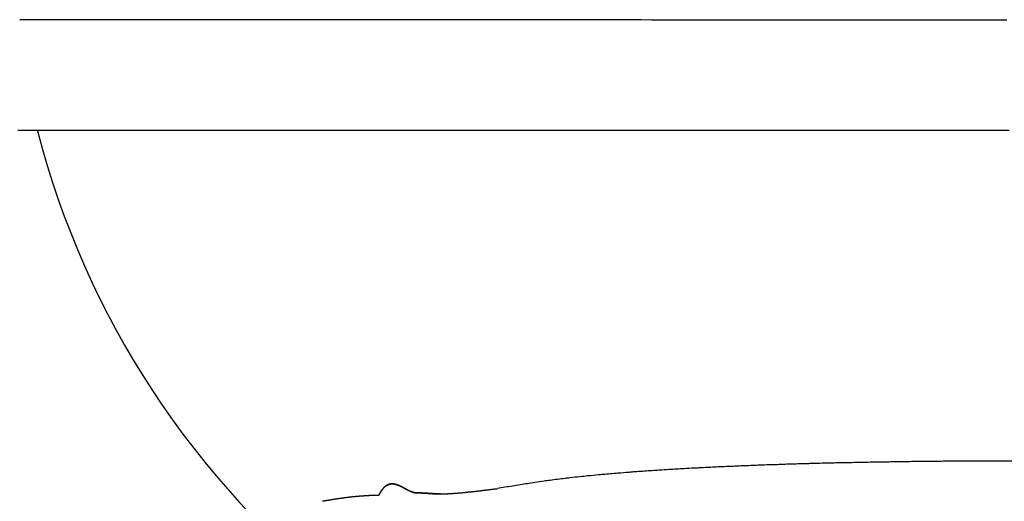
# Model space of a CAD drawing. Units: millimetres. Extents: x 0 to 1470, y 20 to 2099.
# Drawn here: x 223 to 236, y 859 to 866 of the extents above; entities that cross this region are included whole.
import ezdxf

# ---------------------------------------------------------------- set-up
doc = ezdxf.new("R2010")
doc.units = ezdxf.units.MM
doc.layers.add('DETAIL', color=7, linetype='Continuous')

msp = doc.modelspace()

# ---------------------------------------------------------------- linework, layer by layer
at = {"layer": 'DETAIL', "color": 7, "linetype": 'Continuous'}
for points in [[(236.403, 865.715), (236.214, 865.715), (236.071, 865.715), (235.928, 865.715), (235.786, 865.715), (235.643, 865.715), (235.5, 865.715), (235.305, 865.715), (235.215, 865.715), (235.072, 865.715), (234.929, 865.716), (234.787, 865.716), (234.644, 865.716), (234.501, 865.716), (234.358, 865.716), (234.231, 865.716), (234.073, 865.716), (233.93, 865.716), (233.788, 865.716), (233.645, 865.716), (233.502, 865.716), (233.359, 865.716), (233.185, 865.717), (233.074, 865.717), (232.931, 865.717), (232.788, 865.717), (232.646, 865.717), (232.503, 865.717), (232.36, 865.717), (232.168, 865.717), (232.075, 865.717), (231.932, 865.717), (231.789, 865.717), (231.647, 865.717), (231.504, 865.717), (231.361, 865.718), (231.181, 865.718), (231.076, 865.718), (230.933, 865.718), (230.79, 865.718), (230.648, 865.718), (230.505, 865.718), (230.362, 865.718), (230.225, 865.718), (230.077, 865.718), (229.934, 865.718), (229.791, 865.718), (229.648, 865.718), (229.506, 865.718), (229.302, 865.719), (229.22, 865.719), (229.078, 865.719), (228.935, 865.719), (228.792, 865.719), (228.649, 865.719), (228.507, 865.719), (228.412, 865.719), (228.221, 865.719), (228.078, 865.719), (227.936, 865.719), (227.793, 865.719), (227.65, 865.719), (227.557, 865.719), (227.365, 865.72), (227.222, 865.72), (227.079, 865.72), (226.937, 865.72), (226.737, 865.72), (226.651, 865.72), (226.508, 865.72), (226.366, 865.72), (226.223, 865.72), (226.08, 865.72), (225.953, 865.72), (225.795, 865.72), (225.652, 865.72), (225.509, 865.72), (225.367, 865.72), (225.205, 865.72), (225.081, 865.721), (224.938, 865.721), (224.796, 865.721), (224.653, 865.721), (224.495, 865.721), (224.368, 865.721), (224.225, 865.721), (224.082, 865.721), (223.939, 865.721), (223.825, 865.721), (223.654, 865.721), (223.511, 865.721), (223.368, 865.721), (223.201, 865.721), (223.083, 865.721), (222.94, 865.721), (222.798, 865.721)], [(236.403, 865.715), (236.214, 865.715), (236.071, 865.715), (235.928, 865.715), (235.786, 865.715), (235.643, 865.715), (235.5, 865.715), (235.305, 865.715), (235.215, 865.715), (235.072, 865.715), (234.929, 865.716), (234.787, 865.716), (234.644, 865.716), (234.501, 865.716), (234.358, 865.716), (234.231, 865.716), (234.073, 865.716), (233.93, 865.716), (233.788, 865.716), (233.645, 865.716), (233.502, 865.716), (233.359, 865.716), (233.185, 865.717), (233.074, 865.717), (232.931, 865.717), (232.788, 865.717), (232.646, 865.717), (232.503, 865.717), (232.36, 865.717), (232.168, 865.717), (232.075, 865.717), (231.932, 865.717), (231.789, 865.717), (231.647, 865.717), (231.504, 865.717), (231.361, 865.718), (231.181, 865.718), (231.076, 865.718), (230.933, 865.718), (230.79, 865.718), (230.648, 865.718), (230.505, 865.718), (230.362, 865.718), (230.225, 865.718), (230.077, 865.718), (229.934, 865.718), (229.791, 865.718), (229.648, 865.718), (229.506, 865.718), (229.302, 865.719), (229.22, 865.719), (229.078, 865.719), (228.935, 865.719), (228.792, 865.719), (228.649, 865.719), (228.507, 865.719), (228.412, 865.719), (228.221, 865.719), (228.078, 865.719), (227.936, 865.719), (227.793, 865.719), (227.65, 865.719), (227.557, 865.719), (227.365, 865.72), (227.222, 865.72), (227.079, 865.72), (226.937, 865.72), (226.737, 865.72), (226.651, 865.72), (226.508, 865.72), (226.366, 865.72), (226.223, 865.72), (226.08, 865.72), (225.953, 865.72), (225.795, 865.72), (225.652, 865.72), (225.509, 865.72), (225.367, 865.72), (225.205, 865.72), (225.081, 865.721), (224.938, 865.721), (224.796, 865.721), (224.653, 865.721), (224.495, 865.721), (224.368, 865.721), (224.225, 865.721), (224.082, 865.721), (223.939, 865.721), (223.825, 865.721), (223.654, 865.721), (223.511, 865.721), (223.368, 865.721), (223.201, 865.721), (223.083, 865.721), (222.94, 865.721), (222.798, 865.721)], [(236.435, 864.196), (236.299, 864.196), (236.112, 864.196), (236.026, 864.196), (235.889, 864.196), (235.752, 864.196), (235.616, 864.196), (235.479, 864.196), (235.342, 864.196), (235.206, 864.196), (235.084, 864.196), (234.933, 864.196), (234.796, 864.196), (234.659, 864.196), (234.523, 864.196), (234.386, 864.196), (234.25, 864.196), (234.083, 864.196), (233.976, 864.196), (233.84, 864.196), (233.703, 864.196), (233.567, 864.196), (233.43, 864.196), (233.293, 864.196), (233.109, 864.196), (233.02, 864.196), (232.883, 864.196), (232.747, 864.196), (232.61, 864.196), (232.474, 864.196), (232.337, 864.196), (232.164, 864.196), (232.064, 864.196), (231.927, 864.196), (231.791, 864.196), (231.654, 864.196), (231.517, 864.196), (231.381, 864.196), (231.249, 864.196), (231.108, 864.196), (230.971, 864.196), (230.834, 864.196), (230.698, 864.196), (230.561, 864.196), (230.366, 864.196), (230.288, 864.196), (230.151, 864.196), (230.015, 864.196), (229.878, 864.196), (229.741, 864.196), (229.605, 864.196), (229.514, 864.196), (229.332, 864.196), (229.195, 864.196), (229.058, 864.196), (228.922, 864.196), (228.785, 864.196), (228.696, 864.196), (228.512, 864.196), (228.375, 864.196), (228.239, 864.196), (228.102, 864.196), (227.911, 864.196), (227.829, 864.196), (227.692, 864.196), (227.556, 864.196), (227.419, 864.196), (227.282, 864.196), (227.161, 864.196), (227.009, 864.196), (226.873, 864.196), (226.736, 864.196), (226.599, 864.196), (226.445, 864.196), (226.326, 864.196), (226.189, 864.196), (226.053, 864.196), (225.916, 864.196), (225.765, 864.196), (225.643, 864.196), (225.506, 864.196), (225.37, 864.196), (225.233, 864.196), (225.124, 864.196), (224.96, 864.196), (224.823, 864.196), (224.687, 864.196), (224.527, 864.196), (224.414, 864.196), (224.277, 864.196), (224.14, 864.196), (223.976, 864.196), (223.867, 864.196), (223.73, 864.196), (223.594, 864.196), (223.476, 864.196), (223.321, 864.196), (223.184, 864.196), (223.022, 864.196), (222.911, 864.196), (222.774, 864.196)], [(236.435, 864.196), (236.299, 864.196), (236.112, 864.196), (236.026, 864.196), (235.889, 864.196), (235.752, 864.196), (235.616, 864.196), (235.479, 864.196), (235.342, 864.196), (235.206, 864.196), (235.084, 864.196), (234.933, 864.196), (234.796, 864.196), (234.659, 864.196), (234.523, 864.196), (234.386, 864.196), (234.25, 864.196), (234.083, 864.196), (233.976, 864.196), (233.84, 864.196), (233.703, 864.196), (233.567, 864.196), (233.43, 864.196), (233.293, 864.196), (233.109, 864.196), (233.02, 864.196), (232.883, 864.196), (232.747, 864.196), (232.61, 864.196), (232.474, 864.196), (232.337, 864.196), (232.164, 864.196), (232.064, 864.196), (231.927, 864.196), (231.791, 864.196), (231.654, 864.196), (231.517, 864.196), (231.381, 864.196), (231.249, 864.196), (231.108, 864.196), (230.971, 864.196), (230.834, 864.196), (230.698, 864.196), (230.561, 864.196), (230.366, 864.196), (230.288, 864.196), (230.151, 864.196), (230.015, 864.196), (229.878, 864.196), (229.741, 864.196), (229.605, 864.196), (229.514, 864.196), (229.332, 864.196), (229.195, 864.196), (229.058, 864.196), (228.922, 864.196), (228.785, 864.196), (228.696, 864.196), (228.512, 864.196), (228.375, 864.196), (228.239, 864.196), (228.102, 864.196), (227.911, 864.196), (227.829, 864.196), (227.692, 864.196), (227.556, 864.196), (227.419, 864.196), (227.282, 864.196), (227.161, 864.196), (227.009, 864.196), (226.873, 864.196), (226.736, 864.196), (226.599, 864.196), (226.445, 864.196), (226.326, 864.196), (226.189, 864.196), (226.053, 864.196), (225.916, 864.196), (225.765, 864.196), (225.643, 864.196), (225.506, 864.196), (225.37, 864.196), (225.233, 864.196), (225.124, 864.196), (224.96, 864.196), (224.823, 864.196), (224.687, 864.196), (224.527, 864.196), (224.414, 864.196), (224.277, 864.196), (224.14, 864.196), (223.976, 864.196), (223.867, 864.196), (223.73, 864.196), (223.594, 864.196), (223.476, 864.196), (223.321, 864.196), (223.184, 864.196), (223.022, 864.196), (222.911, 864.196), (222.774, 864.196)]]:
    msp.add_lwpolyline(points, dxfattribs=at)
for points in [[(223.043, 864.189, 0.165212), (227.277, 857.734)], [(223.043, 864.189, 0.165212), (227.277, 857.734)], [(236.478, 859.639, 0.000199), (236.374, 859.639, 0.000202), (236.269, 859.639, 0.000205), (236.173, 859.638, 0.000208), (236.06, 859.638, 0.000211), (235.955, 859.638, 0.000215), (235.851, 859.637, 0.000218), (235.746, 859.636, 0.000221), (235.641, 859.636, 0.000225), (235.523, 859.635, 0.000229), (235.432, 859.634, 0.000233), (235.328, 859.633, 0.000237), (235.223, 859.632, 0.000241), (235.118, 859.631, 0.000246), (235.014, 859.629, 0.00025), (234.896, 859.628, 0.000255), (234.805, 859.626, 0.00026), (234.7, 859.625, 0.000266), (234.595, 859.623, 0.000272), (234.491, 859.621, 0.000278), (234.386, 859.619, 0.000283), (234.293, 859.617, 0.00029), (234.177, 859.615, 0.000298), (234.072, 859.613, 0.000306), (233.968, 859.61, 0.000314), (233.863, 859.608, 0.000322), (233.714, 859.604, 0.00033), (233.654, 859.602, 0.00034), (233.549, 859.599, 0.000349), (233.445, 859.596, 0.000359), (233.34, 859.593, 0.000369), (233.236, 859.589, 0.000379), (233.161, 859.587, 0.00039), (233.027, 859.582, 0.000403), (232.922, 859.578, 0.000416), (232.817, 859.574, 0.000428), (232.713, 859.57, 0.000441), (232.632, 859.566, 0.000455), (232.504, 859.561, 0.00047), (232.399, 859.556, 0.000484), (232.295, 859.551, 0.000499), (232.19, 859.546, 0.000515), (232.127, 859.542, 0.000544), (231.981, 859.535, 0.000576), (231.877, 859.529, 0.000607), (231.773, 859.522, 0.000639), (231.648, 859.515, 0.000677), (231.564, 859.509, 0.000727), (231.459, 859.502, 0.000778), (231.355, 859.495, 0.000828), (231.251, 859.488, 0.000881), (231.196, 859.483, 0.00095), (231.042, 859.471, 0.001021), (230.938, 859.462, 0.001092), (230.834, 859.453, 0.001169), (230.773, 859.448, 0.001293), (230.625, 859.433, 0.001428), (230.521, 859.423, 0.001562), (230.382, 859.407, 0.001693), (230.313, 859.399, 0.001814), (230.209, 859.386, 0.001934), (230.106, 859.373, 0.002042), (230.024, 859.362, 0.001805), (229.898, 859.343, 0.00141), (229.795, 859.327, 0.001016), (229.696, 859.312, 0.000909), (229.588, 859.294, 0.001048), (229.485, 859.277, 0.001188), (229.382, 859.26)], [(236.478, 859.639, 0.000199), (236.374, 859.639, 0.000202), (236.269, 859.639, 0.000205), (236.173, 859.638, 0.000208), (236.06, 859.638, 0.000211), (235.955, 859.638, 0.000215), (235.851, 859.637, 0.000218), (235.746, 859.636, 0.000221), (235.641, 859.636, 0.000225), (235.523, 859.635, 0.000229), (235.432, 859.634, 0.000233), (235.328, 859.633, 0.000237), (235.223, 859.632, 0.000241), (235.118, 859.631, 0.000246), (235.014, 859.629, 0.00025), (234.896, 859.628, 0.000255), (234.805, 859.626, 0.00026), (234.7, 859.625, 0.000266), (234.595, 859.623, 0.000272), (234.491, 859.621, 0.000278), (234.386, 859.619, 0.000283), (234.293, 859.617, 0.00029), (234.177, 859.615, 0.000298), (234.072, 859.613, 0.000306), (233.968, 859.61, 0.000314), (233.863, 859.608, 0.000322), (233.714, 859.604, 0.00033), (233.654, 859.602, 0.00034), (233.549, 859.599, 0.000349), (233.445, 859.596, 0.000359), (233.34, 859.593, 0.000369), (233.236, 859.589, 0.000379), (233.161, 859.587, 0.00039), (233.027, 859.582, 0.000403), (232.922, 859.578, 0.000416), (232.817, 859.574, 0.000428), (232.713, 859.57, 0.000441), (232.632, 859.566, 0.000455), (232.504, 859.561, 0.00047), (232.399, 859.556, 0.000484), (232.295, 859.551, 0.000499), (232.19, 859.546, 0.000515), (232.127, 859.542, 0.000544), (231.981, 859.535, 0.000576), (231.877, 859.529, 0.000607), (231.773, 859.522, 0.000639), (231.648, 859.515, 0.000677), (231.564, 859.509, 0.000727), (231.459, 859.502, 0.000778), (231.355, 859.495, 0.000828), (231.251, 859.488, 0.000881), (231.196, 859.483, 0.00095), (231.042, 859.471, 0.001021), (230.938, 859.462, 0.001092), (230.834, 859.453, 0.001169), (230.773, 859.448, 0.001293), (230.625, 859.433, 0.001428), (230.521, 859.423, 0.001562), (230.382, 859.407, 0.001693), (230.313, 859.399, 0.001814), (230.209, 859.386, 0.001934), (230.106, 859.373, 0.002042), (230.024, 859.362, 0.001805), (229.898, 859.343, 0.00141), (229.795, 859.327, 0.001016), (229.696, 859.312, 0.000909), (229.588, 859.294, 0.001048), (229.485, 859.277, 0.001188), (229.382, 859.26)], [(228.271, 859.2, -0.007203), (228.265, 859.2, -0.007444), (228.26, 859.2, -0.0077), (228.254, 859.201, -0.007972), (228.248, 859.202, -0.008257), (228.241, 859.203, -0.008247), (228.236, 859.204, -0.007598), (228.231, 859.205, -0.006929), (228.225, 859.206, -0.006265), (228.22, 859.208, -0.005608), (228.214, 859.21, -0.004985), (228.211, 859.211, -0.004624), (228.203, 859.214, -0.004327), (228.197, 859.216, -0.00403), (228.192, 859.218, -0.003733), (228.187, 859.22, -0.003437), (228.18, 859.223, -0.003149), (228.176, 859.225, -0.002883), (228.171, 859.227, -0.002618), (228.165, 859.23, -0.002354), (228.16, 859.232, -0.002089), (228.155, 859.235, -0.001825), (228.149, 859.238, -0.001584), (228.144, 859.24, -0.001385), (228.139, 859.243, -0.001187), (228.134, 859.245, -0.000989), (228.129, 859.248, -0.000791), (228.124, 859.251, -0.000593), (228.118, 859.254, -0.000399), (228.114, 859.257, -0.000214), (228.108, 859.259), (228.103, 859.262, 0.000156), (228.098, 859.265, 0.000341), (228.093, 859.268, 0.000526), (228.086, 859.271, 0.000714), (228.083, 859.273, 0.000912), (228.078, 859.276, 0.00111), (228.073, 859.279, 0.001309), (228.067, 859.282, 0.001507), (228.062, 859.284, 0.001705), (228.055, 859.288, 0.001912), (228.052, 859.289, 0.002152), (228.047, 859.292, 0.002396), (228.041, 859.295, 0.002641), (228.036, 859.297, 0.002886), (228.031, 859.299, 0.003131), (228.023, 859.303, 0.003391), (228.02, 859.304, 0.003706), (228.015, 859.306, 0.004027), (228.009, 859.308, 0.004349), (228.004, 859.31, 0.004672), (227.998, 859.312, 0.004995), (227.992, 859.314, 0.005348), (227.987, 859.316, 0.005749), (227.981, 859.317, 0.006155), (227.976, 859.319, 0.006565), (227.97, 859.32, 0.006978), (227.964, 859.321, 0.007389), (227.961, 859.322, 0.007782), (227.953, 859.323, 0.008183), (227.947, 859.324, 0.008595), (227.941, 859.324, 0.009018), (227.935, 859.324, 0.009447), (227.929, 859.324, 0.009743), (227.924, 859.324, 0.009901), (227.918, 859.324, 0.01008), (227.912, 859.323, 0.01028), (227.906, 859.322, 0.010497), (227.898, 859.32, 0.010651), (227.895, 859.32, 0.010468), (227.889, 859.318, 0.010258), (227.884, 859.316, 0.010067), (227.878, 859.314, 0.009897), (227.873, 859.312, 0.009749), (227.867, 859.309, 0.009506), (227.862, 859.306, 0.009101), (227.857, 859.304, 0.008699), (227.852, 859.3, 0.008305), (227.847, 859.297, 0.007922), (227.843, 859.294, 0.007552), (227.836, 859.289, 0.007202), (227.834, 859.287, 0.006888), (227.829, 859.283, 0.006576), (227.825, 859.279, 0.006267), (227.821, 859.275, 0.005961), (227.816, 859.271, 0.005658), (227.812, 859.266, 0.005361), (227.809, 859.262, 0.00507), (227.806, 859.259, 0.004804), (227.801, 859.253, 0.004547), (227.797, 859.249, 0.004288), (227.794, 859.244, 0.00403), (227.79, 859.239, 0.003771), (227.787, 859.235, 0.003513), (227.783, 859.23, 0.003256), (227.78, 859.225, 0.003), (227.777, 859.22, 0.002781), (227.775, 859.218, 0.002796), (227.771, 859.21, 0.002856), (227.768, 859.205, 0.002917), (227.765, 859.2, 0.002978), (227.762, 859.195, 0.00304), (227.759, 859.19, 0.003102), (227.756, 859.185, 0.003165), (227.753, 859.18, 0.003228), (227.75, 859.175, 0.003292), (227.748, 859.17, 0.003356), (227.745, 859.164)], [(227.745, 859.164, -0.003356), (227.748, 859.17, -0.003292), (227.75, 859.175, -0.003228), (227.753, 859.18, -0.003165), (227.756, 859.185, -0.003102), (227.759, 859.19, -0.00304), (227.762, 859.195, -0.002978), (227.765, 859.2, -0.002917), (227.768, 859.205, -0.002856), (227.771, 859.21, -0.002796), (227.775, 859.218, -0.002781), (227.777, 859.22, -0.003), (227.78, 859.225, -0.003256), (227.783, 859.23, -0.003513), (227.787, 859.235, -0.003771), (227.79, 859.239, -0.00403), (227.794, 859.244, -0.004288), (227.797, 859.249, -0.004547), (227.801, 859.253, -0.004804), (227.806, 859.259, -0.00507), (227.809, 859.262, -0.005361), (227.812, 859.266, -0.005658), (227.816, 859.271, -0.005961), (227.821, 859.275, -0.006267), (227.825, 859.279, -0.006576), (227.829, 859.283, -0.006888), (227.834, 859.287, -0.007202), (227.836, 859.289, -0.007552), (227.843, 859.294, -0.007922), (227.847, 859.297, -0.008305), (227.852, 859.3, -0.008699), (227.857, 859.304, -0.009101), (227.862, 859.306, -0.009506), (227.867, 859.309, -0.009749), (227.873, 859.312, -0.009897), (227.878, 859.314, -0.010067), (227.884, 859.316, -0.010258), (227.889, 859.318, -0.010468), (227.895, 859.32, -0.010651), (227.898, 859.32, -0.010497), (227.906, 859.322, -0.01028), (227.912, 859.323, -0.01008), (227.918, 859.324, -0.009901), (227.924, 859.324, -0.009743), (227.929, 859.324, -0.009447), (227.935, 859.324, -0.009018), (227.941, 859.324, -0.008595), (227.947, 859.324, -0.008183), (227.953, 859.323, -0.007782), (227.961, 859.322, -0.007389), (227.964, 859.321, -0.006978), (227.97, 859.32, -0.006565), (227.976, 859.319, -0.006155), (227.981, 859.317, -0.005749), (227.987, 859.316, -0.005348), (227.992, 859.314, -0.004995), (227.998, 859.312, -0.004672), (228.004, 859.31, -0.004349), (228.009, 859.308, -0.004027), (228.015, 859.306, -0.003706), (228.02, 859.304, -0.003391), (228.023, 859.303, -0.003131), (228.031, 859.299, -0.002886), (228.036, 859.297, -0.002641), (228.041, 859.295, -0.002396), (228.047, 859.292, -0.002152), (228.052, 859.289, -0.001912), (228.055, 859.288, -0.001705), (228.062, 859.284, -0.001507), (228.067, 859.282, -0.001309), (228.073, 859.279, -0.00111), (228.078, 859.276, -0.000912), (228.083, 859.273, -0.000714), (228.086, 859.271, -0.000526), (228.093, 859.268, -0.000341), (228.098, 859.265, -0.000156), (228.103, 859.262), (228.108, 859.259, 0.000214), (228.114, 859.257, 0.000399), (228.118, 859.254, 0.000593), (228.124, 859.251, 0.000791), (228.129, 859.248, 0.000989), (228.134, 859.245, 0.001187), (228.139, 859.243, 0.001385), (228.144, 859.24, 0.001584), (228.149, 859.238, 0.001825), (228.155, 859.235, 0.002089), (228.16, 859.232, 0.002354), (228.165, 859.23, 0.002618), (228.171, 859.227, 0.002883), (228.176, 859.225, 0.003149), (228.18, 859.223, 0.003437), (228.187, 859.22, 0.003733), (228.192, 859.218, 0.00403), (228.197, 859.216, 0.004327), (228.203, 859.214, 0.004624), (228.211, 859.211, 0.004985), (228.214, 859.21, 0.005608), (228.22, 859.208, 0.006265), (228.225, 859.206, 0.006929), (228.231, 859.205, 0.007598), (228.236, 859.204, 0.008247), (228.241, 859.203, 0.008257), (228.248, 859.202, 0.007972), (228.254, 859.201, 0.0077), (228.26, 859.2, 0.007444), (228.265, 859.2, 0.007203), (228.271, 859.2)], [(228.598, 859.187, -0.00031), (228.595, 859.187, -0.000309), (228.592, 859.187, -0.000307), (228.589, 859.187, -0.000305), (228.586, 859.187, -0.000304), (228.583, 859.187, -0.000302), (228.58, 859.187, -0.000301), (228.577, 859.187, -0.000299), (228.574, 859.187, -0.000298), (228.572, 859.187, -0.000302), (228.568, 859.187, -0.000307), (228.565, 859.187, -0.000313), (228.562, 859.187, -0.000318), (228.559, 859.187, -0.000324), (228.555, 859.187, -0.000329), (228.552, 859.187, -0.000335), (228.549, 859.187, -0.00034), (228.547, 859.187, -0.000343), (228.543, 859.187, -0.000346), (228.54, 859.187, -0.000348), (228.537, 859.188, -0.00035), (228.534, 859.188, -0.000353), (228.531, 859.188, -0.000355), (228.528, 859.188, -0.000358), (228.525, 859.188, -0.00036), (228.522, 859.188, -0.000361), (228.519, 859.188, -0.000362), (228.516, 859.188, -0.000363), (228.513, 859.188, -0.000365), (228.51, 859.188, -0.000366), (228.507, 859.189, -0.000367), (228.504, 859.189, -0.000366), (228.5, 859.189, -0.000364), (228.497, 859.189, -0.000362), (228.494, 859.189, -0.000359), (228.491, 859.189, -0.000357), (228.488, 859.189, -0.000355), (228.484, 859.19, -0.000352), (228.482, 859.19, -0.000345), (228.479, 859.19, -0.000338), (228.476, 859.19, -0.000331), (228.473, 859.19, -0.000324), (228.47, 859.19, -0.000317), (228.467, 859.19, -0.000309), (228.465, 859.191, -0.000297), (228.461, 859.191, -0.000285), (228.458, 859.191, -0.000272), (228.455, 859.191, -0.000259), (228.452, 859.191, -0.000246), (228.448, 859.192, -0.000232), (228.445, 859.192, -0.000213), (228.442, 859.192, -0.000194), (228.439, 859.192, -0.000176), (228.436, 859.192, -0.000157), (228.433, 859.193, -0.000138), (228.431, 859.193, -0.000116), (228.427, 859.193, -0.000093), (228.424, 859.193), (228.421, 859.193), (228.418, 859.194), (228.414, 859.194), (228.412, 859.194), (228.409, 859.194), (228.406, 859.194, 0.000079), (228.403, 859.195, 0.000105), (228.4, 859.195, 0.000131), (228.398, 859.195, 0.000156), (228.394, 859.195, 0.00018), (228.39, 859.196, 0.000205), (228.387, 859.196, 0.000229), (228.384, 859.196, 0.000254), (228.381, 859.196, 0.000276), (228.378, 859.196, 0.000297), (228.375, 859.197, 0.000317), (228.372, 859.197, 0.000337), (228.369, 859.197, 0.000357), (228.365, 859.197, 0.000376), (228.363, 859.197, 0.000391), (228.36, 859.197, 0.000405), (228.357, 859.198, 0.000419), (228.354, 859.198, 0.000433), (228.351, 859.198, 0.000446), (228.348, 859.198, 0.000457), (228.345, 859.198, 0.000464), (228.342, 859.198, 0.00047), (228.339, 859.198, 0.000477), (228.336, 859.199, 0.000484), (228.332, 859.199, 0.000491), (228.33, 859.199, 0.000494), (228.326, 859.199, 0.000496), (228.323, 859.199, 0.000498), (228.32, 859.199, 0.0005), (228.317, 859.199, 0.000501), (228.314, 859.199, 0.000503), (228.312, 859.199, 0.0005), (228.308, 859.199, 0.000495), (228.305, 859.2, 0.00049), (228.302, 859.2, 0.000485), (228.299, 859.2, 0.00048), (228.296, 859.2, 0.000475), (228.292, 859.2, 0.000472), (228.29, 859.2, 0.000473), (228.287, 859.2, 0.000475), (228.284, 859.2, 0.000476), (228.28, 859.2, 0.000478), (228.277, 859.2, 0.00048), (228.274, 859.2, 0.000481), (228.271, 859.2)], [(228.271, 859.2, -0.000481), (228.274, 859.2, -0.00048), (228.277, 859.2, -0.000478), (228.28, 859.2, -0.000476), (228.284, 859.2, -0.000475), (228.287, 859.2, -0.000473), (228.29, 859.2, -0.000472), (228.292, 859.2, -0.000475), (228.296, 859.2, -0.00048), (228.299, 859.2, -0.000485), (228.302, 859.2, -0.00049), (228.305, 859.2, -0.000495), (228.308, 859.199, -0.0005), (228.312, 859.199, -0.000503), (228.314, 859.199, -0.000501), (228.317, 859.199, -0.0005), (228.32, 859.199, -0.000498), (228.323, 859.199, -0.000496), (228.326, 859.199, -0.000494), (228.33, 859.199, -0.000491), (228.332, 859.199, -0.000484), (228.336, 859.199, -0.000477), (228.339, 859.198, -0.00047), (228.342, 859.198, -0.000464), (228.345, 859.198, -0.000457), (228.348, 859.198, -0.000446), (228.351, 859.198, -0.000433), (228.354, 859.198, -0.000419), (228.357, 859.198, -0.000405), (228.36, 859.197, -0.000391), (228.363, 859.197, -0.000376), (228.365, 859.197, -0.000357), (228.369, 859.197, -0.000337), (228.372, 859.197, -0.000317), (228.375, 859.197, -0.000297), (228.378, 859.196, -0.000276), (228.381, 859.196, -0.000254), (228.384, 859.196, -0.000229), (228.387, 859.196, -0.000205), (228.39, 859.196, -0.00018), (228.394, 859.195, -0.000156), (228.398, 859.195, -0.000131), (228.4, 859.195, -0.000105), (228.403, 859.195, -0.000079), (228.406, 859.194), (228.409, 859.194), (228.412, 859.194), (228.414, 859.194), (228.418, 859.194), (228.421, 859.193), (228.424, 859.193, 0.000093), (228.427, 859.193, 0.000116), (228.431, 859.193, 0.000138), (228.433, 859.193, 0.000157), (228.436, 859.192, 0.000176), (228.439, 859.192, 0.000194), (228.442, 859.192, 0.000213), (228.445, 859.192, 0.000232), (228.448, 859.192, 0.000246), (228.452, 859.191, 0.000259), (228.455, 859.191, 0.000272), (228.458, 859.191, 0.000285), (228.461, 859.191, 0.000297), (228.465, 859.191, 0.000309), (228.467, 859.19, 0.000317), (228.47, 859.19, 0.000324), (228.473, 859.19, 0.000331), (228.476, 859.19, 0.000338), (228.479, 859.19, 0.000345), (228.482, 859.19, 0.000352), (228.484, 859.19, 0.000355), (228.488, 859.189, 0.000357), (228.491, 859.189, 0.000359), (228.494, 859.189, 0.000362), (228.497, 859.189, 0.000364), (228.5, 859.189, 0.000366), (228.504, 859.189, 0.000367), (228.507, 859.189, 0.000366), (228.51, 859.188, 0.000365), (228.513, 859.188, 0.000363), (228.516, 859.188, 0.000362), (228.519, 859.188, 0.000361), (228.522, 859.188, 0.00036), (228.525, 859.188, 0.000358), (228.528, 859.188, 0.000355), (228.531, 859.188, 0.000353), (228.534, 859.188, 0.00035), (228.537, 859.188, 0.000348), (228.54, 859.187, 0.000346), (228.543, 859.187, 0.000343), (228.547, 859.187, 0.00034), (228.549, 859.187, 0.000335), (228.552, 859.187, 0.000329), (228.555, 859.187, 0.000324), (228.559, 859.187, 0.000318), (228.562, 859.187, 0.000313), (228.565, 859.187, 0.000307), (228.568, 859.187, 0.000302), (228.572, 859.187, 0.000298), (228.574, 859.187, 0.000299), (228.577, 859.187, 0.000301), (228.58, 859.187, 0.000302), (228.583, 859.187, 0.000304), (228.586, 859.187, 0.000305), (228.589, 859.187, 0.000307), (228.592, 859.187, 0.000309), (228.595, 859.187, 0.00031), (228.598, 859.187)], [(228.598, 859.187, 0.001), (228.607, 859.187, 0.001021), (228.616, 859.187, 0.001043), (228.625, 859.187, 0.001064), (228.634, 859.187, 0.001086), (228.643, 859.187, 0.00107), (228.651, 859.188, 0.00101), (228.66, 859.188, 0.000951), (228.669, 859.188, 0.000891), (228.678, 859.188, 0.000832), (228.69, 859.189, 0.00078), (228.696, 859.189, 0.000753), (228.704, 859.19, 0.000729), (228.713, 859.19, 0.000705), (228.722, 859.19, 0.000681), (228.731, 859.191, 0.000657), (228.739, 859.191, 0.000634), (228.749, 859.192, 0.000612), (228.757, 859.193, 0.000589), (228.766, 859.193, 0.000566), (228.775, 859.194, 0.000544), (228.784, 859.194, 0.000522), (228.791, 859.195, 0.000504), (228.802, 859.196, 0.000488), (228.81, 859.196, 0.000472), (228.819, 859.197, 0.000456), (228.828, 859.198, 0.00044), (228.837, 859.198, 0.000424), (228.845, 859.199, 0.00041), (228.855, 859.2, 0.000398), (228.863, 859.201, 0.000385), (228.872, 859.201, 0.000372), (228.881, 859.202, 0.00036), (228.89, 859.203, 0.000347), (228.9, 859.204, 0.000335), (228.907, 859.205, 0.000325), (228.916, 859.206, 0.000315), (228.925, 859.206, 0.000305), (228.934, 859.207, 0.000295), (228.943, 859.208, 0.000285), (228.951, 859.209, 0.000275), (228.957, 859.21, 0.000267), (228.969, 859.211, 0.000258), (228.978, 859.212, 0.00025), (228.987, 859.213, 0.000242), (228.995, 859.214, 0.000234), (229.004, 859.214, 0.000225), (229.015, 859.216, 0.000218), (229.022, 859.216, 0.000211), (229.031, 859.217, 0.000204), (229.039, 859.218, 0.000197), (229.048, 859.219, 0.00019), (229.057, 859.22, 0.000183), (229.066, 859.221, 0.000176), (229.074, 859.222, 0.00017), (229.083, 859.223, 0.000164), (229.092, 859.224, 0.000158), (229.101, 859.225, 0.000152), (229.11, 859.226, 0.000146), (229.119, 859.227, 0.00014), (229.127, 859.228, 0.000135), (229.135, 859.229, 0.000129), (229.145, 859.23, 0.000124), (229.154, 859.231, 0.000118), (229.163, 859.232, 0.000113), (229.171, 859.234, 0.000108), (229.18, 859.235, 0.000102), (229.189, 859.236, 0.000097), (229.196, 859.236, 0.000092), (229.206, 859.238, 0.000088), (229.215, 859.239, 0.000084), (229.224, 859.24, 0.000079), (229.233, 859.241, 0.000075), (229.242, 859.242, 0.000071), (229.25, 859.243), (229.258, 859.244), (229.268, 859.245), (229.277, 859.246), (229.286, 859.247), (229.294, 859.249), (229.303, 859.25), (229.312, 859.251), (229.32, 859.252), (229.329, 859.253), (229.338, 859.254), (229.347, 859.255), (229.356, 859.256), (229.365, 859.257), (229.373, 859.258), (229.382, 859.26)], [(228.598, 859.187, 0.001), (228.607, 859.187, 0.001021), (228.616, 859.187, 0.001043), (228.625, 859.187, 0.001064), (228.634, 859.187, 0.001086), (228.643, 859.187, 0.00107), (228.651, 859.188, 0.00101), (228.66, 859.188, 0.000951), (228.669, 859.188, 0.000891), (228.678, 859.188, 0.000832), (228.69, 859.189, 0.00078), (228.696, 859.189, 0.000753), (228.704, 859.19, 0.000729), (228.713, 859.19, 0.000705), (228.722, 859.19, 0.000681), (228.731, 859.191, 0.000657), (228.739, 859.191, 0.000634), (228.749, 859.192, 0.000612), (228.757, 859.193, 0.000589), (228.766, 859.193, 0.000566), (228.775, 859.194, 0.000544), (228.784, 859.194, 0.000522), (228.791, 859.195, 0.000504), (228.802, 859.196, 0.000488), (228.81, 859.196, 0.000472), (228.819, 859.197, 0.000456), (228.828, 859.198, 0.00044), (228.837, 859.198, 0.000424), (228.845, 859.199, 0.00041), (228.855, 859.2, 0.000398), (228.863, 859.201, 0.000385), (228.872, 859.201, 0.000372), (228.881, 859.202, 0.00036), (228.89, 859.203, 0.000347), (228.9, 859.204, 0.000335), (228.907, 859.205, 0.000325), (228.916, 859.206, 0.000315), (228.925, 859.206, 0.000305), (228.934, 859.207, 0.000295), (228.943, 859.208, 0.000285), (228.951, 859.209, 0.000275), (228.957, 859.21, 0.000267), (228.969, 859.211, 0.000258), (228.978, 859.212, 0.00025), (228.987, 859.213, 0.000242), (228.995, 859.214, 0.000234), (229.004, 859.214, 0.000225), (229.015, 859.216, 0.000218), (229.022, 859.216, 0.000211), (229.031, 859.217, 0.000204), (229.039, 859.218, 0.000197), (229.048, 859.219, 0.00019), (229.057, 859.22, 0.000183), (229.066, 859.221, 0.000176), (229.074, 859.222, 0.00017), (229.083, 859.223, 0.000164), (229.092, 859.224, 0.000158), (229.101, 859.225, 0.000152), (229.11, 859.226, 0.000146), (229.119, 859.227, 0.00014), (229.127, 859.228, 0.000135), (229.135, 859.229, 0.000129), (229.145, 859.23, 0.000124), (229.154, 859.231, 0.000118), (229.163, 859.232, 0.000113), (229.171, 859.234, 0.000108), (229.18, 859.235, 0.000102), (229.189, 859.236, 0.000097), (229.196, 859.236, 0.000092), (229.206, 859.238, 0.000088), (229.215, 859.239, 0.000084), (229.224, 859.24, 0.000079), (229.233, 859.241, 0.000075), (229.242, 859.242, 0.000071), (229.25, 859.243), (229.258, 859.244), (229.268, 859.245), (229.277, 859.246), (229.286, 859.247), (229.294, 859.249), (229.303, 859.25), (229.312, 859.251), (229.32, 859.252), (229.329, 859.253), (229.338, 859.254), (229.347, 859.255), (229.356, 859.256), (229.365, 859.257), (229.373, 859.258), (229.382, 859.26)], [(227.745, 859.164, 0.00068), (227.736, 859.164, 0.000681), (227.728, 859.164, 0.000681), (227.719, 859.164, 0.000681), (227.71, 859.164, 0.000682), (227.701, 859.164, 0.000682), (227.693, 859.164, 0.000683), (227.683, 859.164, 0.000682), (227.675, 859.164, 0.000681), (227.667, 859.163, 0.00068), (227.658, 859.163, 0.000679), (227.649, 859.163, 0.000678), (227.64, 859.163, 0.000677), (227.632, 859.162, 0.000676), (227.623, 859.162, 0.000675), (227.614, 859.162, 0.000673), (227.605, 859.161, 0.00067), (227.597, 859.161, 0.000668), (227.588, 859.16, 0.000666), (227.579, 859.16, 0.000664), (227.57, 859.16, 0.000662), (227.564, 859.159, 0.000659), (227.553, 859.159, 0.000655), (227.544, 859.158, 0.000652), (227.536, 859.157, 0.000649), (227.527, 859.157, 0.000645), (227.518, 859.156, 0.000642), (227.506, 859.155, 0.000638), (227.501, 859.155, 0.000633), (227.492, 859.154, 0.000628), (227.483, 859.154, 0.000623), (227.475, 859.153, 0.000619), (227.466, 859.152, 0.000614), (227.457, 859.152, 0.000609), (227.449, 859.151, 0.000603), (227.44, 859.15, 0.000597), (227.431, 859.149, 0.00059), (227.422, 859.148, 0.000584), (227.414, 859.147, 0.000578), (227.405, 859.147, 0.000571), (227.394, 859.145, 0.000565), (227.388, 859.145, 0.000557), (227.379, 859.144, 0.000549), (227.37, 859.143, 0.000542), (227.362, 859.142, 0.000534), (227.353, 859.141, 0.000526), (227.344, 859.14, 0.000518), (227.339, 859.139, 0.000509), (227.327, 859.138, 0.0005), (227.318, 859.137, 0.000491), (227.309, 859.136, 0.000482), (227.301, 859.135, 0.000473), (227.292, 859.133, 0.000463), (227.285, 859.133, 0.000453), (227.275, 859.131, 0.000443), (227.266, 859.13, 0.000432), (227.257, 859.129, 0.000422), (227.249, 859.128, 0.000411), (227.24, 859.126, 0.000401), (227.232, 859.125, 0.00039), (227.223, 859.124, 0.000378), (227.214, 859.123, 0.000367), (227.206, 859.121, 0.000355), (227.197, 859.12, 0.000343), (227.188, 859.119, 0.000332), (227.179, 859.118, 0.00032), (227.171, 859.116, 0.000307), (227.162, 859.115, 0.000294), (227.154, 859.114, 0.00028), (227.145, 859.112, 0.000267), (227.136, 859.111, 0.000254), (227.127, 859.109, 0.000242), (227.119, 859.108, 0.00023), (227.111, 859.107, 0.000218), (227.102, 859.105, 0.000206), (227.093, 859.104, 0.000194), (227.085, 859.103, 0.000182), (227.076, 859.101, 0.000167), (227.067, 859.1, 0.000147), (227.059, 859.098, 0.000128), (227.05, 859.097, 0.000108), (227.042, 859.096, 0.000089), (227.033, 859.094), (227.024, 859.093), (227.016, 859.091), (227.007, 859.09, 0.000075), (226.998, 859.088, 0.000081), (226.99, 859.087, 0.000088), (226.981, 859.086, 0.000094), (226.973, 859.084)], [(227.745, 859.164, 0.00068), (227.736, 859.164, 0.000681), (227.728, 859.164, 0.000681), (227.719, 859.164, 0.000681), (227.71, 859.164, 0.000682), (227.701, 859.164, 0.000682), (227.693, 859.164, 0.000683), (227.683, 859.164, 0.000682), (227.675, 859.164, 0.000681), (227.667, 859.163, 0.00068), (227.658, 859.163, 0.000679), (227.649, 859.163, 0.000678), (227.64, 859.163, 0.000677), (227.632, 859.162, 0.000676), (227.623, 859.162, 0.000675), (227.614, 859.162, 0.000673), (227.605, 859.161, 0.00067), (227.597, 859.161, 0.000668), (227.588, 859.16, 0.000666), (227.579, 859.16, 0.000664), (227.57, 859.16, 0.000662), (227.564, 859.159, 0.000659), (227.553, 859.159, 0.000655), (227.544, 859.158, 0.000652), (227.536, 859.157, 0.000649), (227.527, 859.157, 0.000645), (227.518, 859.156, 0.000642), (227.506, 859.155, 0.000638), (227.501, 859.155, 0.000633), (227.492, 859.154, 0.000628), (227.483, 859.154, 0.000623), (227.475, 859.153, 0.000619), (227.466, 859.152, 0.000614), (227.457, 859.152, 0.000609), (227.449, 859.151, 0.000603), (227.44, 859.15, 0.000597), (227.431, 859.149, 0.00059), (227.422, 859.148, 0.000584), (227.414, 859.147, 0.000578), (227.405, 859.147, 0.000571), (227.394, 859.145, 0.000565), (227.388, 859.145, 0.000557), (227.379, 859.144, 0.000549), (227.37, 859.143, 0.000542), (227.362, 859.142, 0.000534), (227.353, 859.141, 0.000526), (227.344, 859.14, 0.000518), (227.339, 859.139, 0.000509), (227.327, 859.138, 0.0005), (227.318, 859.137, 0.000491), (227.309, 859.136, 0.000482), (227.301, 859.135, 0.000473), (227.292, 859.133, 0.000463), (227.285, 859.133, 0.000453), (227.275, 859.131, 0.000443), (227.266, 859.13, 0.000432), (227.257, 859.129, 0.000422), (227.249, 859.128, 0.000411), (227.24, 859.126, 0.000401), (227.232, 859.125, 0.00039), (227.223, 859.124, 0.000378), (227.214, 859.123, 0.000367), (227.206, 859.121, 0.000355), (227.197, 859.12, 0.000343), (227.188, 859.119, 0.000332), (227.179, 859.118, 0.00032), (227.171, 859.116, 0.000307), (227.162, 859.115, 0.000294), (227.154, 859.114, 0.00028), (227.145, 859.112, 0.000267), (227.136, 859.111, 0.000254), (227.127, 859.109, 0.000242), (227.119, 859.108, 0.00023), (227.111, 859.107, 0.000218), (227.102, 859.105, 0.000206), (227.093, 859.104, 0.000194), (227.085, 859.103, 0.000182), (227.076, 859.101, 0.000167), (227.067, 859.1, 0.000147), (227.059, 859.098, 0.000128), (227.05, 859.097, 0.000108), (227.042, 859.096, 0.000089), (227.033, 859.094), (227.024, 859.093), (227.016, 859.091), (227.007, 859.09, 0.000075), (226.998, 859.088, 0.000081), (226.99, 859.087, 0.000088), (226.981, 859.086, 0.000094), (226.973, 859.084)]]:
    msp.add_lwpolyline(points, format="xyb", dxfattribs=at)

doc.saveas('drawing.dxf')
